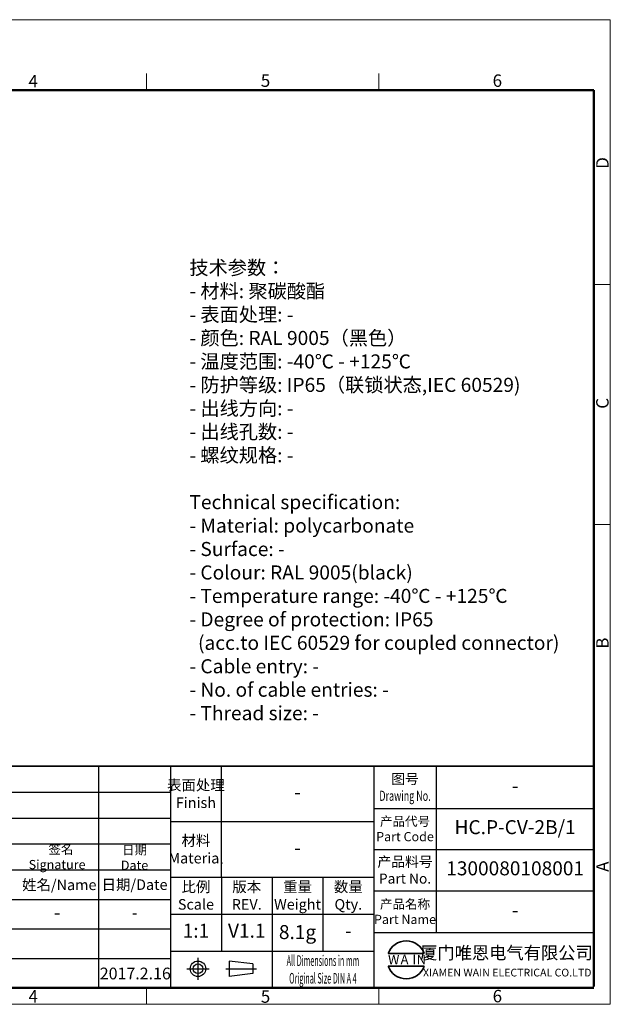
# Model space of a CAD drawing. Units: millimetres. Extents: x 1223 to 1520, y 481 to 691.
# Drawn here: x 1394 to 1520, y 481 to 691 of the extents above; entities that cross this region are included whole.
import ezdxf

# ---------------------------------------------------------------- set-up
doc = ezdxf.new("R2010")
doc.units = ezdxf.units.MM
doc.header["$LTSCALE"] = 65.395
doc.layers.add('图框', color=7, linetype='CONTINUOUS', lineweight=20)
doc.layers.add('打标文字', color=3, linetype='CONTINUOUS', lineweight=20)
doc.styles.add('Chinese', font='PMingLiU.ttf')
doc.styles.add('Romans字体', font='romans.shx', dxfattribs={"width": 0.75})
doc.styles.add('工程字', font='gbenor.shx', dxfattribs={"bigfont": 'gbcbig.shx'})

msp = doc.modelspace()

# ---------------------------------------------------------------- linework, layer by layer
at = {"layer": '图框', "color": 1, "lineweight": 18}
for p, q in [((1222.905, 690.535), (1519.904, 690.535)), ((1519.904, 480.535), (1519.904, 690.535)), ((1222.905, 480.535), (1519.904, 480.535))]:
    msp.add_line(p, q, dxfattribs=at)
at = {"layer": '图框', "color": 6}
for p, q in [((1421.046, 679.035), (1421.046, 675.535)), ((1470.581, 679.035), (1470.581, 675.535)), ((1519.904, 634.073), (1516.421, 634.073)), ((1519.904, 582.893), (1516.421, 582.893)), ((1421.046, 484.035), (1421.046, 480.535)), ((1470.581, 484.035), (1470.581, 480.535))]:
    msp.add_line(p, q, dxfattribs=at)
at = {"layer": '图框', "lineweight": 50}
for p, q in [((1226.405, 675.535), (1516.421, 675.535)), ((1516.421, 484.341), (1516.421, 675.535)), ((1226.347, 484.035), (1516.421, 484.035))]:
    msp.add_line(p, q, dxfattribs=at)
at = {"layer": '图框', "lineweight": 35}
msp.add_line((1336.421, 531.329), (1516.421, 531.329), dxfattribs=at)
at = {"layer": '图框', "lineweight": -3}
for p, q in [((1410.794, 531.329), (1410.794, 484.035)), ((1426.146, 531.329), (1426.146, 484.013)), ((1436.966, 531.329), (1436.966, 507.671)), ((1469.464, 531.329), (1469.464, 484.013)), ((1482.808, 531.329), (1482.808, 495.842)), ((1336.421, 525.798), (1426.146, 525.798)), ((1469.464, 522.272), (1516.421, 522.272)), ((1336.421, 520.267), (1426.146, 520.267)), ((1426.146, 519.5), (1469.464, 519.5)), ((1336.421, 514.736), (1426.146, 514.736)), ((1469.464, 513.585), (1516.421, 513.585)), ((1336.421, 509.205), (1426.146, 509.205)), ((1426.146, 507.671), (1469.464, 507.671)), ((1436.976, 507.671), (1436.976, 491.899)), ((1447.805, 507.671), (1447.805, 484.035)), ((1458.634, 507.671), (1458.634, 491.899)), ((1469.464, 504.713), (1516.421, 504.713)), ((1336.421, 502.913), (1426.146, 502.913)), ((1426.146, 499.785), (1469.464, 499.785)), ((1336.421, 496.62), (1426.146, 496.62)), ((1469.464, 495.842), (1516.421, 495.842)), ((1426.146, 491.899), (1469.464, 491.899)), ((1336.421, 490.327), (1426.146, 490.327))]:
    msp.add_line(p, q, dxfattribs=at)
at = {"layer": '图框', "lineweight": 25}
for p, q in [((1431.995, 490.475), (1431.995, 485.744)), ((1443.725, 489.143), (1438.649, 489.761)), ((1438.649, 489.761), (1438.649, 486.458)), ((1429.629, 488.11), (1434.361, 488.11)), ((1437.966, 488.11), (1444.439, 488.11)), ((1443.725, 489.143), (1443.725, 487.076)), ((1443.725, 487.076), (1438.649, 486.458))]:
    msp.add_line(p, q, dxfattribs=at)
at = {"layer": '图框', "color": 4, "lineweight": 35}
for p, q in [((1472.55, 491.338), (1480.236, 491.338)), ((1472.55, 488.698), (1480.236, 488.698))]:
    msp.add_line(p, q, dxfattribs=at)
at = {"layer": '图框', "lineweight": 25}
for radius in [1.652, 1.033]:
    msp.add_circle((1431.995, 488.11), radius, dxfattribs=at)
at = {"layer": '图框', "color": 4, "lineweight": 35}
for start, end in [(18.95238, 161.04762), (198.95238, 341.04762)]:
    msp.add_arc((1476.393, 490.018), 4.063, start, end, dxfattribs=at)

# ---------------------------------------------------------------- texts
at = {"layer": '图框', "color": 6, "char_height": 2.652, "width": 2.55791, "attachment_point": 1, "style": 'Romans字体'}
for s, insert in [('4', (1395.858, 678.731)), ('5', (1445.393, 678.86)), ('6', (1494.822, 678.86)), ('4', (1395.875, 483.569)), ('5', (1445.393, 483.52)), ('6', (1494.822, 483.616))]:
    msp.add_mtext(s, dxfattribs=dict(at, insert=insert))
at = {"layer": '图框', "color": 6, "char_height": 2.652, "width": 2.55791, "attachment_point": 1, "rotation": 90, "style": 'Romans字体'}
for s, insert in [('D', (1516.897, 658.733)), ('C', (1516.897, 607.554)), ('B', (1516.897, 556.375))]:
    msp.add_mtext(s, dxfattribs=dict(at, insert=insert))
at = {"layer": '图框', "attachment_point": 5, "style": 'Romans字体'}
for s, insert, char_height, width in [('图号{\\Ftxt|c134;\\P\\Fromans|c134;\\W0.65;Drawing No.}', (1476.136, 526.801), 2.1549, 13.34475), ('表面处理\\P{\\Fromans|c134;Finish}', (1431.556, 525.415), 2.25285, 10.82), ('产品代号\\P{\\Fromans|c134;Part Code}', (1476.136, 517.929), 1.959, 13.34475), ('材料\\P{\\Fromans|c134;Material}', (1431.556, 513.585), 2.25285, 10.82), ('{\\f宋体|b0|i0|c134|p2;\\W2.76762; }{\\f宋体|b0|i0|c134|p2;签名}\\P{\\Fromans.SHX;Signature} ', (1401.958, 511.971), 1.959, 17.62643), ('{\\f宋体|b0|i0|c134|p2;日期}\\P{\\Fromans.SHX;Date}', (1418.47, 511.829), 1.959, 15.35233), ('产品料号\\P{\\Fromans|c134;Part No.}', (1476.136, 509.149), 2.1549, 13.34475), ('姓名{\\Fromans|c134;/Name}', (1402.424, 506.019), 2.25285, 16.93492), ('日期{\\Fromans|c134;/Date}', (1418.47, 506.059), 2.25285, 15.35233), ('比例\\P{\\Fromans|c134;Scale}', (1431.561, 503.728), 2.25285, 10.82935), ('版本\\P{\\Fromans|c134;REV.}', (1442.386, 503.728), 2.25285, 10.83869), ('重量\\P{\\Fromans|c134;Weight}', (1453.22, 503.728), 2.25285, 10.82935), ('数量\\P{\\Fromans|c134;Qty.}', (1464.049, 503.728), 2.25285, 10.82935), ('产品名称\\P{\\Fromans|c134;Part Name}', (1476.136, 500.278), 1.959, 13.34475), ('{\\W0.5;\\C1;All Dimensions in mm\\POriginal Size DIN A 4}', (1458.634, 487.967), 2.25285, 21.6587)]:
    msp.add_mtext(s, dxfattribs=dict(at, insert=insert, char_height=char_height, width=width))
at = {"layer": '图框', "color": 3, "attachment_point": 5, "style": 'Romans字体'}
for s, insert, char_height, width in [('-', (1453.215, 525.415), 2.986, 32.49739), ('-', (1499.615, 526.801), 2.986, 33.61239), ('HC.P-CV-2B/1', (1499.615, 517.929), 2.98551, 10.82935), ('-', (1453.22, 513.585), 2.986, 32.48805), ('1300080108001', (1499.615, 509.149), 2.98551, 10.82935), ('-', (1401.969, 499.766), 2.986, 17.64876), ('-', (1418.47, 499.766), 2.488, 15.35233), ('-', (1499.615, 500.278), 2.986, 33.61239), ('1:1 ', (1431.561, 495.842), 2.9855, 10.82935), ('V1.1', (1442.39, 495.842), 2.9855, 10.82935), ('8.1g ', (1453.22, 495.552), 2.9855, 10.82935), ('-', (1464.049, 495.842), 2.986, 10.82935), ('2017.2.16', (1418.629, 486.781), 2.5, 17.79658)]:
    msp.add_mtext(s, dxfattribs=dict(at, insert=insert, char_height=char_height, width=width))
at = {"layer": '图框', "color": 6, "linetype": 'ByBlock', "lineweight": 18, "insert": (1516.897, 508.79), "char_height": 2.652, "width": 2.55791, "attachment_point": 1, "rotation": 90, "style": 'Romans字体'}
msp.add_mtext('A', dxfattribs=at)
at = {"layer": '图框', "color": 1, "lineweight": 20}
for s, insert, char_height, width, attachment_point, style in [('{\\fSimHei|b0|i0|c134|p2;厦门唯恩电气有限公司}', (1497.756, 491.516), 2.69905, 82.30831, 5, 'Romans字体'), ('{\\fArial|b0|i0|c0|p34;W}', (1472.527, 491.051), 2.00593, 5.04724, 1, 'Chinese'), ('{\\fArial|b0|i0|c0|p34;A}', (1475.204, 491.094), 2.00593, 5.04724, 1, 'Chinese'), ('{\\fArial|b0|i0|c0|p34;I}', (1477.706, 491.094), 2.00593, 5.04724, 1, 'Chinese'), ('{\\fArial|b0|i0|c0|p34;N}', (1478.635, 491.082), 2.00593, 5.04724, 1, 'Chinese')]:
    msp.add_mtext(s, dxfattribs=dict(at, insert=insert, char_height=char_height, width=width, attachment_point=attachment_point, style=style))
at = {"layer": '图框', "color": 3, "lineweight": 20, "insert": (1497.928, 487.299), "char_height": 1.65248, "width": 68.08559, "attachment_point": 5, "style": '工程字'}
msp.add_mtext('{\\fArial Narrow|b0|i0|c0|p34;XIAMEN WAIN ELECTRICAL CO.LTD}', dxfattribs=at)
at = {"layer": '打标文字', "color": 3, "insert": (1430.166, 639.153), "char_height": 3, "width": 86.25482, "attachment_point": 1, "style": 'Romans字体'}
msp.add_mtext('{\\A1;\\fFangSong_GB2312|b0|i0|c134|p49;技术参数：}\\P{\\A1;\\Fromans.shx;- }{\\A1;\\fFangSong_GB2312|b0|i0|c134|p49;材料}{\\A1;\\Fromans.shx;: }{\\A1;\\fFangSong_GB2312|b0|i0|c134|p49;聚碳酸酯}\\P{\\A1;\\Fromans.shx;- }{\\A1;\\fFangSong_GB2312|b0|i0|c134|p49;表面处理}{\\A1;\\Fromans.shx;: -}\\P{\\A1;\\Fromans.shx;- }{\\A1;\\fFangSong_GB2312|b0|i0|c134|p49;颜色}{\\A1;\\Fromans.shx;: RAL 9005}{\\A1;\\fFangSong_GB2312|b0|i0|c134|p49;（黑色）}{\\A1;\\Fromans.shx; }\\P{\\A1;\\Fromans.shx;- }{\\A1;\\fFangSong_GB2312|b0|i0|c134|p49;温度范围}{\\A1;\\Fromans.shx;: -40}{\\A1;\\fFangSong_GB2312|b0|i0|c134|p49;℃}{\\A1;\\Fromans.shx; - +125}{\\A1;\\fFangSong_GB2312|b0|i0|c134|p49;℃}\\P{\\A1;\\Fromans.shx;- }{\\A1;\\fFangSong_GB2312|b0|i0|c134|p49;防护等级}{\\A1;\\Fromans.shx;: IP65}{\\A1;\\fFangSong_GB2312|b0|i0|c134|p49;（联锁状态}{\\A1;\\Fromans.shx;,IEC 60529)    }\\P{\\A1;\\Fromans.shx;- }{\\A1;\\fFangSong_GB2312|b0|i0|c134|p49;出线方向}{\\A1;\\Fromans.shx;: -}\\P{\\A1;\\Fromans.shx;- }{\\A1;\\fFangSong_GB2312|b0|i0|c134|p49;出线孔数}{\\A1;\\Fromans.shx;: -}\\P{\\A1;\\Fromans.shx;- }{\\A1;\\fFangSong_GB2312|b0|i0|c134|p49;螺纹规格}{\\A1;\\Fromans.shx;: -}\\P{\\A1;\\Fromans.shx;}\\P{\\A1;\\Fromans.shx;Technical specification:}\\P{\\A1;\\Fromans.shx;- Material: }{\\Fromans.shx;polycarbonate}\\P{\\A1;\\Fromans.shx;- Surface: -}\\P{\\A1;\\Fromans.shx;- Colour: RAL 9005(black)}\\P{\\A1;\\Fromans.shx;- Temperature range: -40}{\\A1;\\fFangSong_GB2312|b0|i0|c134|p49;℃}{\\A1;\\Fromans.shx; - +125}{\\A1;\\fFangSong_GB2312|b0|i0|c134|p49;℃}\\P{\\A1;\\Fromans.shx;- Degree of protection: IP65}\\P{\\A1;\\Fromans.shx;  (acc.to IEC 60529 for coupled connector)}\\P{\\A1;\\Fromans.shx;- Cable entry: -}\\P{\\A1;\\Fromans.shx;- No. of cable entries: -}\\P{\\A1;\\Fromans.shx;- Thread size: -}', dxfattribs=at)

doc.saveas('drawing.dxf')
